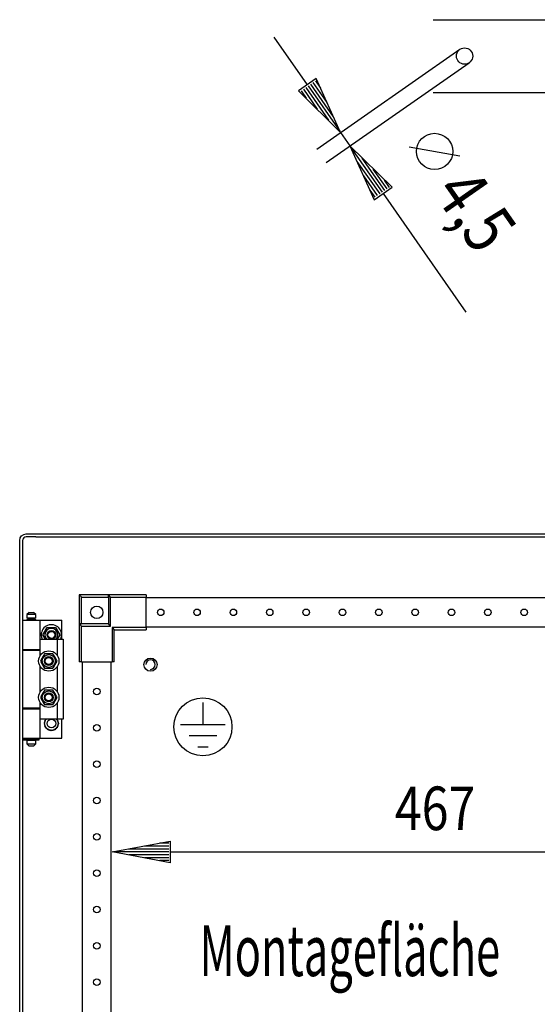
# Model space of a CAD drawing. Extents: x -6 to 5935, y 12 to 4212.
# Drawn here: x 2634 to 2990, y 2814 to 3492 of the extents above; entities that cross this region are included whole.
import ezdxf

# ---------------------------------------------------------------- set-up
doc = ezdxf.new("R2010")
doc.units = 0
doc.layers.add('1', color=7, linetype='CONTINUOUS')
doc.layers.add('49', color=7, linetype='CONTINUOUS')

msp = doc.modelspace()

# ---------------------------------------------------------------- linework, layer by layer
at = {"layer": '1'}
for p, q in [((2918.041, 3491.9953), (3089.6518, 3491.9953)), ((2918.041, 3441.9953), (3089.6518, 3441.9953)), ((2634.9544, 3136.8395), (2636.4143, 3137.815)), ((2636.4143, 3137.815), (2638.1364, 3138.1575)), ((2638.1329, 3138.1575), (2638.1364, 3138.1575)), ((2638.1329, 3138.1568), (2638.1329, 3138.1575)), ((2638.1364, 3138.1575), (2644.6314, 3138.1575)), ((2644.6314, 3138.1575), (2644.6364, 3138.1575)), ((2644.6314, 3138.1575), (2644.6364, 3138.1575)), ((2644.6364, 3138.1575), (3216.6364, 3138.1575)), ((2633.6364, 3133.6575), (2633.9789, 3135.3796)), ((2633.6364, 2175.6275), (2633.6364, 3133.6575)), ((2633.9789, 3135.3796), (2634.9544, 3136.8395)), ((2635.8267, 3134.6142), (2635.6364, 3133.6575)), ((2635.6364, 3133.6575), (2635.6364, 2175.6275)), ((2636.3686, 3135.4253), (2635.8267, 3134.6142)), ((2637.1796, 3135.9672), (2636.3686, 3135.4253)), ((2638.1364, 3136.1575), (2637.1796, 3135.9672)), ((2644.6314, 3136.1575), (2638.1364, 3136.1575)), ((2644.6314, 3136.1575), (2644.6364, 3136.1575)), ((2644.6364, 3136.1575), (2644.6314, 3136.1575)), ((2644.6364, 3136.1575), (3216.6364, 3136.1575)), ((2694.6368, 3096.158), (2674.6368, 3096.158)), ((2674.6368, 3096.158), (2674.6368, 3076.158)), ((2674.66, 3096.1348), (2674.6368, 3096.158)), ((2674.7261, 3096.0687), (2674.66, 3096.1348)), ((2674.848, 3095.9468), (2674.7261, 3096.0687)), ((2675.0054, 3095.7894), (2674.848, 3095.9468)), ((2675.258, 3095.5368), (2675.0054, 3095.7894)), ((2675.5378, 3095.257), (2675.258, 3095.5368)), ((2675.8339, 3094.9609), (2675.5378, 3095.257)), ((2676.1368, 3094.658), (2675.8339, 3094.9609)), ((2676.1368, 3076.158), (2676.1368, 3094.658)), ((2676.1368, 3094.658), (2694.6368, 3094.658)), ((2694.6368, 3094.658), (2694.6368, 3096.158)), ((2696.1368, 3094.658), (2694.6368, 3096.158)), ((2694.6368, 3096.158), (2694.6368, 3076.158)), ((2720.6368, 3096.158), (2694.6368, 3096.158)), ((2694.6368, 3094.658), (2694.6368, 3076.158)), ((2696.1368, 3074.658), (2696.1368, 3094.658)), ((2696.1368, 3094.658), (2720.6368, 3094.658)), ((2720.6368, 3096.158), (2720.6368, 3094.658)), ((2720.6368, 3073.658), (2720.6368, 3094.658)), ((3140.6368, 3094.158), (2720.6368, 3094.158)), ((2640.1364, 3084.1574), (2638.6364, 3082.6574)), ((2640.1364, 3084.1574), (2643.1364, 3084.1574)), ((2644.6364, 3082.6574), (2643.1364, 3084.1574)), ((2635.6364, 3078.6574), (2647.6364, 3078.6574)), ((2635.6364, 3078.6574), (2635.6364, 3058.6574)), ((2644.6364, 3082.6574), (2638.6364, 3082.6574)), ((2638.6364, 3082.6574), (2638.6364, 3080.1574)), ((2644.6364, 3080.1574), (2638.6364, 3080.1574)), ((2638.6364, 3079.1574), (2644.6364, 3079.1574)), ((2638.6364, 3079.1574), (2638.6364, 3078.6574)), ((2644.1364, 3080.1574), (2639.1364, 3080.1574)), ((2639.1364, 3080.1574), (2639.1364, 3079.1574)), ((2644.1364, 3079.1574), (2639.1364, 3079.1574)), ((2644.1364, 3079.1574), (2644.1364, 3080.1574)), ((2644.6364, 3080.1574), (2644.6364, 3082.6574)), ((2644.6364, 3078.6574), (2644.6364, 3079.1574)), ((2644.6364, 3078.6574), (2662.6364, 3078.6574)), ((2647.6364, 3058.6574), (2647.6364, 3078.6574)), ((2662.6364, 3065.6574), (2662.6364, 3078.6574)), ((2649.6629, 3068.6574), (2652.5496, 3073.6574)), ((2650.0517, 3069.331), (2650.4419, 3070.0067)), ((2650.4419, 3070.0067), (2650.7893, 3070.6085)), ((2650.7893, 3070.6085), (2651.1371, 3071.2109)), ((2651.1371, 3071.2109), (2651.8449, 3072.4369)), ((2651.8449, 3072.4369), (2652.5496, 3073.6574)), ((2652.5496, 3073.6574), (2658.3231, 3073.6574)), ((2652.5496, 3073.6574), (2653.3273, 3073.6574)), ((2653.3273, 3073.6574), (2654.1076, 3073.6574)), ((2654.1076, 3073.6574), (2654.8025, 3073.6574)), ((2654.8025, 3073.6574), (2655.4981, 3073.6574)), ((2655.4981, 3073.6574), (2656.9137, 3073.6574)), ((2656.9137, 3073.6574), (2658.3231, 3073.6574)), ((2658.3231, 3073.6574), (2661.2099, 3068.6574)), ((2658.3231, 3073.6574), (2658.712, 3072.9839)), ((2658.712, 3072.9839), (2659.1021, 3072.3082)), ((2659.1021, 3072.3082), (2659.4495, 3071.7064)), ((2659.4495, 3071.7064), (2659.7974, 3071.104)), ((2659.7974, 3071.104), (2660.5052, 3069.878)), ((2660.5052, 3069.878), (2661.2099, 3068.6574)), ((2674.6368, 3076.158), (2676.1368, 3076.158)), ((2676.1368, 3074.658), (2674.6368, 3076.158)), ((2694.6368, 3076.158), (2674.6368, 3076.158)), ((2674.6368, 3076.158), (2674.6368, 3050.158)), ((2694.6368, 3076.158), (2676.1368, 3076.158)), ((2676.1368, 3050.158), (2676.1368, 3074.658)), ((2676.1368, 3074.658), (2696.1368, 3074.658)), ((2696.1368, 3074.658), (2694.6368, 3076.158)), ((2720.6368, 3073.658), (2697.1368, 3073.658)), ((2697.1368, 3073.658), (2697.1368, 3050.158)), ((2697.1368, 3073.658), (2698.6368, 3072.158)), ((2698.6368, 3072.158), (2720.6368, 3072.158)), ((2698.6368, 3050.158), (2698.6368, 3072.158)), ((2720.6368, 3074.158), (3140.6368, 3074.158)), ((2720.6368, 3073.658), (2720.6368, 3072.158)), ((2647.6364, 3054.263), (2647.6364, 3065.6574)), ((2647.6364, 3065.6574), (2659.6364, 3065.6574)), ((2649.6629, 3068.6574), (2650.0517, 3069.331)), ((2651.3949, 3065.6574), (2649.6629, 3068.6574)), ((2650.3675, 3067.4369), (2649.6629, 3068.6574)), ((2651.0754, 3066.2109), (2650.3675, 3067.4369)), ((2651.3949, 3065.6574), (2651.0754, 3066.2109)), ((2661.2099, 3068.6574), (2659.4778, 3065.6574)), ((2659.7356, 3066.104), (2659.4778, 3065.6574)), ((2659.6364, 3054.263), (2659.6364, 3065.6574)), ((2659.6364, 3065.6574), (2663.6364, 3065.6574)), ((2660.0834, 3066.7064), (2659.7356, 3066.104)), ((2660.4308, 3067.3082), (2660.0834, 3066.7064)), ((2660.821, 3067.9839), (2660.4308, 3067.3082)), ((2661.2099, 3068.6574), (2660.821, 3067.9839)), ((2663.6364, 3065.6574), (2663.6364, 3010.6574)), ((2635.6364, 3058.6574), (2647.6364, 3058.6574)), ((2635.6364, 3058.1574), (2647.6364, 3058.1574)), ((2635.6364, 3058.1574), (2635.6364, 3018.1574)), ((2638.6364, 3058.6574), (2638.6364, 3058.1574)), ((2644.6364, 3058.1574), (2644.6364, 3058.6574)), ((2644.6364, 3058.6574), (2647.6364, 3058.6574)), ((2644.6364, 3058.1574), (2647.6364, 3058.1574)), ((2647.6364, 3054.263), (2647.6364, 3058.1574)), ((2648.5675, 3051.878), (2647.8629, 3050.6574)), ((2648.2907, 3051.3985), (2647.8629, 3050.6574)), ((2647.8629, 3050.6574), (2648.2347, 3050.0135)), ((2647.8629, 3050.6574), (2648.2517, 3049.9839)), ((2648.2347, 3050.0135), (2648.6081, 3049.3667)), ((2648.2517, 3049.9839), (2648.6419, 3049.3082)), ((2648.7206, 3052.143), (2648.2907, 3051.3985)), ((2649.2754, 3053.104), (2648.5675, 3051.878)), ((2648.6081, 3049.3667), (2648.9298, 3048.8094)), ((2648.6419, 3049.3082), (2648.9893, 3048.7064)), ((2649.0402, 3052.6967), (2648.7206, 3052.143)), ((2649.3603, 3053.2511), (2649.0402, 3052.6967)), ((2649.6232, 3053.7064), (2649.2754, 3053.104)), ((2649.6826, 3053.8094), (2649.3603, 3053.2511)), ((2649.9706, 3054.3082), (2649.6232, 3053.7064)), ((2650.0044, 3054.3667), (2649.6826, 3053.8094)), ((2650.3607, 3054.9839), (2649.9706, 3054.3082)), ((2650.3778, 3055.0135), (2650.0044, 3054.3667)), ((2650.7496, 3055.6574), (2650.3607, 3054.9839)), ((2650.7496, 3055.6574), (2650.3778, 3055.0135)), ((2651.6052, 3055.6574), (2650.7496, 3055.6574)), ((2652.159, 3055.6574), (2650.7496, 3055.6574)), ((2652.465, 3055.6574), (2651.6052, 3055.6574)), ((2653.5746, 3055.6574), (2652.159, 3055.6574)), ((2653.1044, 3055.6574), (2652.465, 3055.6574)), ((2653.7445, 3055.6574), (2653.1044, 3055.6574)), ((2654.2703, 3055.6574), (2653.5746, 3055.6574)), ((2654.3892, 3055.6574), (2653.7445, 3055.6574)), ((2654.9651, 3055.6574), (2654.2703, 3055.6574)), ((2655.0327, 3055.6574), (2654.3892, 3055.6574)), ((2655.7454, 3055.6574), (2654.9651, 3055.6574)), ((2655.7795, 3055.6574), (2655.0327, 3055.6574)), ((2656.5231, 3055.6574), (2655.7454, 3055.6574)), ((2656.5231, 3055.6574), (2655.7795, 3055.6574)), ((2656.9509, 3054.9164), (2656.5231, 3055.6574)), ((2657.2278, 3054.4369), (2656.5231, 3055.6574)), ((2657.3808, 3054.1719), (2656.9509, 3054.9164)), ((2657.9356, 3053.2109), (2657.2278, 3054.4369)), ((2657.7005, 3053.6182), (2657.3808, 3054.1719)), ((2658.0206, 3053.0638), (2657.7005, 3053.6182)), ((2658.2834, 3052.6085), (2657.9356, 3053.2109)), ((2657.9974, 3048.2109), (2658.7052, 3049.4369)), ((2658.3429, 3052.5055), (2658.0206, 3053.0638)), ((2658.2325, 3048.6182), (2658.5522, 3049.1719)), ((2658.6308, 3052.0067), (2658.2834, 3052.6085)), ((2658.6646, 3051.9482), (2658.3429, 3052.5055)), ((2658.5522, 3049.1719), (2658.982, 3049.9164)), ((2659.021, 3051.331), (2658.6308, 3052.0067)), ((2659.0381, 3051.3014), (2658.6646, 3051.9482)), ((2658.7052, 3049.4369), (2659.4099, 3050.6574)), ((2658.982, 3049.9164), (2659.4099, 3050.6574)), ((2659.4099, 3050.6574), (2659.021, 3051.331)), ((2659.4099, 3050.6574), (2659.0381, 3051.3014)), ((2676.1368, 3050.158), (2674.6368, 3050.158)), ((2676.1368, 3050.158), (2697.1368, 3050.158)), ((2676.6368, 3050.158), (2676.6368, 2259.158)), ((2696.6368, 2259.158), (2696.6368, 3050.158)), ((2698.6368, 3050.158), (2697.1368, 3050.158)), ((2647.6364, 3029.263), (2647.6364, 3047.0519)), ((2648.9298, 3048.8094), (2649.2521, 3048.2511)), ((2648.9893, 3048.7064), (2649.3371, 3048.104)), ((2649.2521, 3048.2511), (2649.5722, 3047.6967)), ((2649.3371, 3048.104), (2650.0449, 3046.878)), ((2649.5722, 3047.6967), (2649.8919, 3047.143)), ((2649.8919, 3047.143), (2650.3218, 3046.3985)), ((2650.0449, 3046.878), (2650.7496, 3045.6574)), ((2650.3218, 3046.3985), (2650.7496, 3045.6574)), ((2650.7496, 3045.6574), (2651.4932, 3045.6574)), ((2650.7496, 3045.6574), (2651.5273, 3045.6574)), ((2651.4932, 3045.6574), (2652.24, 3045.6574)), ((2651.5273, 3045.6574), (2652.3076, 3045.6574)), ((2652.24, 3045.6574), (2652.8835, 3045.6574)), ((2652.3076, 3045.6574), (2653.0025, 3045.6574)), ((2652.8835, 3045.6574), (2653.5282, 3045.6574)), ((2653.0025, 3045.6574), (2653.6981, 3045.6574)), ((2653.5282, 3045.6574), (2654.1684, 3045.6574)), ((2653.6981, 3045.6574), (2655.1137, 3045.6574)), ((2654.1684, 3045.6574), (2654.8077, 3045.6574)), ((2654.8077, 3045.6574), (2655.6675, 3045.6574)), ((2655.1137, 3045.6574), (2656.5231, 3045.6574)), ((2655.6675, 3045.6574), (2656.5231, 3045.6574)), ((2656.5231, 3045.6574), (2656.912, 3046.331)), ((2656.5231, 3045.6574), (2656.8949, 3046.3014)), ((2656.8949, 3046.3014), (2657.2683, 3046.9482)), ((2656.912, 3046.331), (2657.3021, 3047.0067)), ((2657.2683, 3046.9482), (2657.5901, 3047.5055)), ((2657.3021, 3047.0067), (2657.6495, 3047.6085)), ((2657.5901, 3047.5055), (2657.9124, 3048.0638)), ((2657.6495, 3047.6085), (2657.9974, 3048.2109)), ((2657.9124, 3048.0638), (2658.2325, 3048.6182)), ((2659.6364, 3029.263), (2659.6364, 3047.0519)), ((2649.6826, 3028.8094), (2649.3603, 3028.2511)), ((2649.9706, 3029.3082), (2649.6232, 3028.7064)), ((2650.0044, 3029.3667), (2649.6826, 3028.8094)), ((2650.3607, 3029.9839), (2649.9706, 3029.3082)), ((2650.3778, 3030.0135), (2650.0044, 3029.3667)), ((2650.7496, 3030.6574), (2650.3607, 3029.9839)), ((2650.7496, 3030.6574), (2650.3778, 3030.0135)), ((2651.6052, 3030.6574), (2650.7496, 3030.6574)), ((2652.159, 3030.6574), (2650.7496, 3030.6574)), ((2652.465, 3030.6574), (2651.6052, 3030.6574)), ((2653.5746, 3030.6574), (2652.159, 3030.6574)), ((2653.1044, 3030.6574), (2652.465, 3030.6574)), ((2653.7445, 3030.6574), (2653.1044, 3030.6574)), ((2654.2703, 3030.6574), (2653.5746, 3030.6574)), ((2654.3892, 3030.6574), (2653.7445, 3030.6574)), ((2654.9651, 3030.6574), (2654.2703, 3030.6574)), ((2655.0327, 3030.6574), (2654.3892, 3030.6574)), ((2655.7454, 3030.6574), (2654.9651, 3030.6574)), ((2655.7795, 3030.6574), (2655.0327, 3030.6574)), ((2656.5231, 3030.6574), (2655.7454, 3030.6574)), ((2656.5231, 3030.6574), (2655.7795, 3030.6574)), ((2656.9509, 3029.9164), (2656.5231, 3030.6574)), ((2657.2278, 3029.4369), (2656.5231, 3030.6574)), ((2657.3808, 3029.1719), (2656.9509, 3029.9164)), ((2657.9356, 3028.2109), (2657.2278, 3029.4369)), ((2657.7005, 3028.6182), (2657.3808, 3029.1719)), ((2647.6364, 3010.6574), (2647.6364, 3022.0519)), ((2647.6364, 3018.1574), (2647.6364, 3022.0519)), ((2648.5675, 3026.878), (2647.8629, 3025.6574)), ((2648.2907, 3026.3985), (2647.8629, 3025.6574)), ((2647.8629, 3025.6574), (2648.2347, 3025.0135)), ((2647.8629, 3025.6574), (2648.2517, 3024.9839)), ((2648.2347, 3025.0135), (2648.6081, 3024.3667)), ((2648.2517, 3024.9839), (2648.6419, 3024.3082)), ((2648.7206, 3027.143), (2648.2907, 3026.3985)), ((2649.2754, 3028.104), (2648.5675, 3026.878)), ((2648.6081, 3024.3667), (2648.9298, 3023.8094)), ((2648.6419, 3024.3082), (2648.9893, 3023.7064)), ((2649.0402, 3027.6967), (2648.7206, 3027.143)), ((2648.9298, 3023.8094), (2649.2521, 3023.2511)), ((2648.9893, 3023.7064), (2649.3371, 3023.104)), ((2649.3603, 3028.2511), (2649.0402, 3027.6967)), ((2649.2521, 3023.2511), (2649.5722, 3022.6967)), ((2649.6232, 3028.7064), (2649.2754, 3028.104)), ((2649.3371, 3023.104), (2650.0449, 3021.878)), ((2649.5722, 3022.6967), (2649.8919, 3022.143)), ((2649.8919, 3022.143), (2650.3218, 3021.3985)), ((2657.2683, 3021.9482), (2657.5901, 3022.5055)), ((2657.3021, 3022.0067), (2657.6495, 3022.6085)), ((2657.5901, 3022.5055), (2657.9124, 3023.0638)), ((2657.6495, 3022.6085), (2657.9974, 3023.2109)), ((2658.0206, 3028.0638), (2657.7005, 3028.6182)), ((2657.9124, 3023.0638), (2658.2325, 3023.6182)), ((2658.2834, 3027.6085), (2657.9356, 3028.2109)), ((2657.9974, 3023.2109), (2658.7052, 3024.4369)), ((2658.3429, 3027.5055), (2658.0206, 3028.0638)), ((2658.2325, 3023.6182), (2658.5522, 3024.1719)), ((2658.6308, 3027.0067), (2658.2834, 3027.6085)), ((2658.6646, 3026.9482), (2658.3429, 3027.5055)), ((2658.5522, 3024.1719), (2658.982, 3024.9164)), ((2659.021, 3026.331), (2658.6308, 3027.0067)), ((2659.0381, 3026.3014), (2658.6646, 3026.9482)), ((2658.7052, 3024.4369), (2659.4099, 3025.6574)), ((2658.982, 3024.9164), (2659.4099, 3025.6574)), ((2659.4099, 3025.6574), (2659.021, 3026.331)), ((2659.4099, 3025.6574), (2659.0381, 3026.3014)), ((2659.6364, 3010.6574), (2659.6364, 3022.0519)), ((2647.6364, 3018.1574), (2635.6364, 3018.1574)), ((2635.6364, 3017.6574), (2647.6364, 3017.6574)), ((2635.6364, 3017.6574), (2635.6364, 2997.6574)), ((2638.6364, 3018.1574), (2638.6364, 3017.6574)), ((2647.6364, 3018.1574), (2644.6364, 3018.1574)), ((2644.6364, 3017.6574), (2644.6364, 3018.1574)), ((2644.6364, 3017.6574), (2647.6364, 3017.6574)), ((2647.6364, 2997.6574), (2647.6364, 3017.6574)), ((2650.0449, 3021.878), (2650.7496, 3020.6574)), ((2650.3218, 3021.3985), (2650.7496, 3020.6574)), ((2650.7496, 3020.6574), (2651.4932, 3020.6574)), ((2650.7496, 3020.6574), (2651.5273, 3020.6574)), ((2651.4932, 3020.6574), (2652.24, 3020.6574)), ((2651.5273, 3020.6574), (2652.3076, 3020.6574)), ((2652.24, 3020.6574), (2652.8835, 3020.6574)), ((2652.3076, 3020.6574), (2653.0025, 3020.6574)), ((2652.8835, 3020.6574), (2653.5282, 3020.6574)), ((2653.0025, 3020.6574), (2653.6981, 3020.6574)), ((2653.5282, 3020.6574), (2654.1684, 3020.6574)), ((2653.6981, 3020.6574), (2655.1137, 3020.6574)), ((2654.1684, 3020.6574), (2654.8077, 3020.6574)), ((2654.8077, 3020.6574), (2655.6675, 3020.6574)), ((2655.1137, 3020.6574), (2656.5231, 3020.6574)), ((2655.6675, 3020.6574), (2656.5231, 3020.6574)), ((2656.5231, 3020.6574), (2656.912, 3021.331)), ((2656.5231, 3020.6574), (2656.8949, 3021.3014)), ((2656.8949, 3021.3014), (2657.2683, 3021.9482)), ((2656.912, 3021.331), (2657.3021, 3022.0067)), ((2659.6364, 3010.6574), (2647.6364, 3010.6574)), ((2650.5456, 3008.697), (2650.7583, 3008.8053)), ((2650.6754, 3008.5368), (2650.5456, 3008.697)), ((2650.8062, 3008.3751), (2650.6754, 3008.5368)), ((2650.7583, 3008.8053), (2650.9731, 3008.9148)), ((2650.8686, 3009.6911), (2651.0991, 3009.7529)), ((2650.9622, 3009.5074), (2650.8686, 3009.6911)), ((2651.0566, 3009.3221), (2650.9622, 3009.5074)), ((2650.9731, 3008.9148), (2651.0883, 3008.9735)), ((2651.1301, 3009.1779), (2651.0566, 3009.3221)), ((2651.0883, 3008.9735), (2651.2042, 3009.0326)), ((2651.0991, 3009.7529), (2651.332, 3009.8153)), ((2651.2042, 3009.0326), (2651.1301, 3009.1779)), ((2651.332, 3009.8153), (2651.4569, 3009.8488)), ((2651.3913, 3010.5964), (2651.6296, 3010.6089)), ((2651.4446, 3010.3972), (2651.3913, 3010.5964)), ((2651.4985, 3010.1963), (2651.4446, 3010.3972)), ((2651.4569, 3009.8488), (2651.5826, 3009.8824)), ((2651.5403, 3010.04), (2651.4985, 3010.1963)), ((2651.5826, 3009.8824), (2651.5403, 3010.04)), ((2651.6296, 3010.6089), (2651.8704, 3010.6215)), ((2651.8704, 3010.6215), (2651.9995, 3010.6282)), ((2651.9995, 3010.6282), (2652.1294, 3010.6351)), ((2652.1294, 3010.6351), (2652.1282, 3010.6574)), ((2658.7445, 3010.6574), (2658.7433, 3010.6351)), ((2658.7433, 3010.6351), (2658.9062, 3010.6265)), ((2658.9062, 3010.6265), (2659.0679, 3010.618)), ((2659.0679, 3010.618), (2659.2756, 3010.6072)), ((2659.2756, 3010.6072), (2659.4814, 3010.5964)), ((2659.3238, 3010.0081), (2659.2901, 3009.8824)), ((2659.2901, 3009.8824), (2659.4477, 3009.8402)), ((2659.3573, 3010.133), (2659.3238, 3010.0081)), ((2659.4197, 3010.3659), (2659.3573, 3010.133)), ((2659.4814, 3010.5964), (2659.4197, 3010.3659)), ((2659.4477, 3009.8402), (2659.604, 3009.7983)), ((2659.604, 3009.7983), (2659.8049, 3009.7445)), ((2663.6364, 3010.6574), (2659.6364, 3010.6574)), ((2659.7276, 3009.1485), (2659.6685, 3009.0326)), ((2659.6685, 3009.0326), (2659.8139, 3008.9585)), ((2659.7863, 3009.2637), (2659.7276, 3009.1485)), ((2659.8957, 3009.4785), (2659.7863, 3009.2637)), ((2659.8049, 3009.7445), (2660.0041, 3009.6911)), ((2659.8139, 3008.9585), (2659.9581, 3008.885)), ((2660.0041, 3009.6911), (2659.8957, 3009.4785)), ((2659.9581, 3008.885), (2660.1434, 3008.7906)), ((2660.1769, 3008.5115), (2660.0252, 3008.3242)), ((2660.1434, 3008.7906), (2660.3271, 3008.697)), ((2660.3271, 3008.697), (2660.1769, 3008.5115)), ((2662.6364, 2997.6574), (2662.6364, 3010.6574)), ((2650.4364, 3007.6574), (2650.6218, 3007.8076)), ((2650.5966, 3007.5277), (2650.4364, 3007.6574)), ((2650.5456, 3006.6179), (2650.6958, 3006.8033)), ((2650.7293, 3006.5243), (2650.5456, 3006.6179)), ((2650.7582, 3007.3968), (2650.5966, 3007.5277)), ((2650.6218, 3007.8076), (2650.8092, 3007.9594)), ((2650.6958, 3006.8033), (2650.8475, 3006.9907)), ((2650.9146, 3006.4299), (2650.7293, 3006.5243)), ((2650.884, 3007.295), (2650.7582, 3007.3968)), ((2650.9081, 3008.2494), (2650.8062, 3008.3751)), ((2650.8092, 3007.9594), (2650.9097, 3008.0407)), ((2650.8475, 3006.9907), (2650.9289, 3007.0912)), ((2650.8686, 3005.6238), (2650.977, 3005.8364)), ((2651.0678, 3005.5704), (2650.8686, 3005.6238)), ((2651.0108, 3007.1923), (2650.884, 3007.295)), ((2651.0108, 3008.1226), (2650.9081, 3008.2494)), ((2650.9097, 3008.0407), (2651.0108, 3008.1226)), ((2651.0588, 3006.3564), (2650.9146, 3006.4299)), ((2650.9289, 3007.0912), (2651.0108, 3007.1923)), ((2650.977, 3005.8364), (2651.0864, 3006.0512)), ((2651.2042, 3006.2823), (2651.0588, 3006.3564)), ((2651.2687, 3005.5166), (2651.0678, 3005.5704)), ((2651.0864, 3006.0512), (2651.1451, 3006.1664)), ((2651.1451, 3006.1664), (2651.2042, 3006.2823)), ((2651.425, 3005.4747), (2651.2687, 3005.5166)), ((2651.3913, 3004.7185), (2651.453, 3004.949)), ((2651.5972, 3004.7077), (2651.3913, 3004.7185)), ((2651.5826, 3005.4325), (2651.425, 3005.4747)), ((2651.453, 3004.949), (2651.5154, 3005.1819)), ((2651.5154, 3005.1819), (2651.5489, 3005.3068)), ((2651.5489, 3005.3068), (2651.5826, 3005.4325)), ((2651.8049, 3004.6968), (2651.5972, 3004.7077)), ((2651.9665, 3004.6884), (2651.8049, 3004.6968)), ((2652.1294, 3004.6798), (2651.9665, 3004.6884)), ((2652.0907, 3003.9417), (2652.1032, 3004.18)), ((2652.2943, 3003.974), (2652.0907, 3003.9417)), ((2652.1032, 3004.18), (2652.1158, 3004.4208)), ((2652.1158, 3004.4208), (2652.1226, 3004.5499)), ((2652.1226, 3004.5499), (2652.1294, 3004.6798)), ((2652.4998, 3004.0065), (2652.2943, 3003.974)), ((2652.6596, 3004.0318), (2652.4998, 3004.0065)), ((2652.8207, 3004.0573), (2652.6596, 3004.0318)), ((2652.8411, 3003.9288), (2652.8207, 3004.0573)), ((2652.8613, 3003.8012), (2652.8411, 3003.9288)), ((2652.899, 3003.563), (2652.8613, 3003.8012)), ((2652.9364, 3003.3273), (2652.899, 3003.563)), ((2653.1288, 3003.4012), (2652.9364, 3003.3273)), ((2653.323, 3003.4757), (2653.1288, 3003.4012)), ((2653.4741, 3003.5337), (2653.323, 3003.4757)), ((2653.6264, 3003.5922), (2653.4741, 3003.5337)), ((2653.673, 3003.4707), (2653.6264, 3003.5922)), ((2653.7193, 3003.3501), (2653.673, 3003.4707)), ((2653.8057, 3003.125), (2653.7193, 3003.3501)), ((2653.8913, 3002.9022), (2653.8057, 3003.125)), ((2654.0642, 3003.0145), (2653.8913, 3002.9022)), ((2654.2386, 3003.1277), (2654.0642, 3003.0145)), ((2654.3743, 3003.2159), (2654.2386, 3003.1277)), ((2654.5112, 3003.3047), (2654.3743, 3003.2159)), ((2654.582, 3003.1956), (2654.5112, 3003.3047)), ((2654.6524, 3003.0872), (2654.582, 3003.1956)), ((2654.7837, 3002.885), (2654.6524, 3003.0872)), ((2654.9137, 3002.6848), (2654.7837, 3002.885)), ((2655.0595, 3002.8306), (2654.9137, 3002.6848)), ((2655.2066, 3002.9777), (2655.0595, 3002.8306)), ((2655.321, 3003.0921), (2655.2066, 3002.9777)), ((2655.4364, 3003.2075), (2655.321, 3003.0921)), ((2655.5284, 3003.1155), (2655.4364, 3003.2075)), ((2655.6198, 3003.0241), (2655.5284, 3003.1155)), ((2655.7902, 3002.8536), (2655.6198, 3003.0241)), ((2655.959, 3002.6848), (2655.7902, 3002.8536)), ((2656.0713, 3002.8577), (2655.959, 3002.6848)), ((2656.1846, 3003.0322), (2656.0713, 3002.8577)), ((2656.2727, 3003.1679), (2656.1846, 3003.0322)), ((2656.3616, 3003.3047), (2656.2727, 3003.1679)), ((2656.4707, 3003.2339), (2656.3616, 3003.3047)), ((2656.5791, 3003.1635), (2656.4707, 3003.2339)), ((2656.7813, 3003.0321), (2656.5791, 3003.1635)), ((2656.9814, 3002.9022), (2656.7813, 3003.0321)), ((2657.0553, 3003.0946), (2656.9814, 3002.9022)), ((2657.1299, 3003.2888), (2657.0553, 3003.0946)), ((2657.1879, 3003.4399), (2657.1299, 3003.2888)), ((2657.2463, 3003.5922), (2657.1879, 3003.4399)), ((2657.3678, 3003.5456), (2657.2463, 3003.5922)), ((2657.4885, 3003.4992), (2657.3678, 3003.5456)), ((2657.7136, 3003.4128), (2657.4885, 3003.4992)), ((2657.9364, 3003.3273), (2657.7136, 3003.4128)), ((2657.9686, 3003.531), (2657.9364, 3003.3273)), ((2658.0011, 3003.7364), (2657.9686, 3003.531)), ((2658.0265, 3003.8962), (2658.0011, 3003.7364)), ((2658.052, 3004.0573), (2658.0265, 3003.8962)), ((2658.1805, 3004.037), (2658.052, 3004.0573)), ((2658.3082, 3004.0168), (2658.1805, 3004.037)), ((2658.5463, 3003.9791), (2658.3082, 3004.0168)), ((2658.782, 3003.9417), (2658.5463, 3003.9791)), ((2658.8733, 3004.6866), (2658.7433, 3004.6798)), ((2658.7433, 3004.6798), (2658.7519, 3004.5169)), ((2658.7519, 3004.5169), (2658.7603, 3004.3553)), ((2658.7603, 3004.3553), (2658.7712, 3004.1476)), ((2658.7712, 3004.1476), (2658.782, 3003.9417)), ((2659.0023, 3004.6934), (2658.8733, 3004.6866)), ((2659.2431, 3004.706), (2659.0023, 3004.6934)), ((2659.4814, 3004.7185), (2659.2431, 3004.706)), ((2659.4158, 3005.4661), (2659.2901, 3005.4325)), ((2659.2901, 3005.4325), (2659.3324, 3005.2749)), ((2659.3324, 3005.2749), (2659.3742, 3005.1186)), ((2659.3742, 3005.1186), (2659.4281, 3004.9177)), ((2659.5407, 3005.4996), (2659.4158, 3005.4661)), ((2659.4281, 3004.9177), (2659.4814, 3004.7185)), ((2659.7736, 3005.562), (2659.5407, 3005.4996)), ((2659.7845, 3006.3414), (2659.6685, 3006.2823)), ((2659.6685, 3006.2823), (2659.7426, 3006.137)), ((2659.7426, 3006.137), (2659.8161, 3005.9928)), ((2660.0041, 3005.6238), (2659.7736, 3005.562)), ((2659.8996, 3006.4001), (2659.7845, 3006.3414)), ((2659.8161, 3005.9928), (2659.9105, 3005.8075)), ((2659.9438, 3008.2237), (2659.8619, 3008.1226)), ((2659.8619, 3008.1226), (2659.9887, 3008.0199)), ((2659.9631, 3007.2742), (2659.8619, 3007.1923)), ((2659.8619, 3007.1923), (2659.9646, 3007.0655)), ((2660.1145, 3006.5095), (2659.8996, 3006.4001)), ((2659.9105, 3005.8075), (2660.0041, 3005.6238)), ((2660.0252, 3008.3242), (2659.9438, 3008.2237)), ((2660.0635, 3007.3555), (2659.9631, 3007.2742)), ((2659.9646, 3007.0655), (2660.0665, 3006.9397)), ((2659.9887, 3008.0199), (2660.1145, 3007.9181)), ((2660.2509, 3007.5073), (2660.0635, 3007.3555)), ((2660.0665, 3006.9397), (2660.1973, 3006.7781)), ((2660.1145, 3007.9181), (2660.2761, 3007.7872)), ((2660.3271, 3006.6179), (2660.1145, 3006.5095)), ((2660.1973, 3006.7781), (2660.3271, 3006.6179)), ((2660.4364, 3007.6574), (2660.2509, 3007.5073)), ((2660.2761, 3007.7872), (2660.4364, 3007.6574)), ((2635.6364, 2997.6574), (2647.6364, 2997.6574)), ((2636.1364, 2997.0074), (2638.6114, 2997.0074)), ((2636.1364, 2997.0074), (2636.1364, 2996.3074)), ((2636.1364, 2996.3074), (2638.6114, 2996.3074)), ((2638.6114, 2996.3074), (2638.6114, 2997.0074)), ((2638.6114, 2997.0074), (2639.3864, 2997.0074)), ((2639.3864, 2996.3074), (2638.6114, 2996.3074)), ((2638.6364, 2997.6574), (2638.6364, 2997.1574)), ((2644.6364, 2997.1574), (2638.6364, 2997.1574)), ((2638.6364, 2996.1574), (2644.6364, 2996.1574)), ((2638.6364, 2996.1574), (2638.6364, 2993.6574)), ((2644.1364, 2997.1574), (2639.1364, 2997.1574)), ((2639.1364, 2997.1574), (2639.1364, 2997.0074)), ((2639.1364, 2996.3074), (2639.1364, 2996.1574)), ((2644.1364, 2996.1574), (2639.1364, 2996.1574)), ((2639.3864, 2997.0074), (2639.3864, 2996.3074)), ((2643.8864, 2996.3074), (2643.8864, 2997.0074)), ((2643.8864, 2997.0074), (2644.6614, 2997.0074)), ((2644.6614, 2996.3074), (2643.8864, 2996.3074)), ((2644.1364, 2997.0074), (2644.1364, 2997.1574)), ((2644.1364, 2996.1574), (2644.1364, 2996.3074)), ((2644.6364, 2997.1574), (2644.6364, 2997.6574)), ((2644.6364, 2997.6574), (2662.6364, 2997.6574)), ((2644.6364, 2993.6574), (2644.6364, 2996.1574)), ((2644.6614, 2997.0074), (2644.6614, 2996.3074)), ((2644.6614, 2997.0074), (2647.1364, 2997.0074)), ((2644.6614, 2996.3074), (2647.1364, 2996.3074)), ((2647.1364, 2996.3074), (2647.1364, 2997.0074)), ((2638.6364, 2993.6574), (2644.6364, 2993.6574)), ((2638.6364, 2993.6574), (2640.1364, 2992.1574)), ((2643.1364, 2992.1574), (2640.1364, 2992.1574)), ((2643.1364, 2992.1574), (2644.6364, 2993.6574))]:
    msp.add_line(p, q, dxfattribs=at)
at = {"layer": '1', "color": 2}
for p, q in [((2759.6685, 3022.0978), (2759.6685, 3006.8401)), ((2775.0285, 3006.8401), (2744.3085, 3006.8401)), ((2769.1355, 2999.1601), (2750.2016, 2999.1601)), ((2763.2424, 2991.4801), (2756.0947, 2991.4801))]:
    msp.add_line(p, q, dxfattribs=at)
at = {"layer": '1'}
for centre, radius in [((2939.6518, 3466.9953), 5.625), ((2686.6368, 3084.158), 4.25), ((2730.6368, 3084.158), 2.25), ((2755.6368, 3084.158), 2.25), ((2780.6368, 3084.158), 2.25), ((2805.6368, 3084.158), 2.25), ((2830.6368, 3084.158), 2.25), ((2855.6368, 3084.158), 2.25), ((2880.6368, 3084.158), 2.25), ((2905.6368, 3084.158), 2.25), ((2930.6368, 3084.158), 2.25), ((2955.6368, 3084.158), 2.25), ((2980.6368, 3084.158), 2.25), ((2655.4364, 3068.6574), 3), ((2655.4364, 3068.6574), 2.4), ((2653.6364, 3050.6574), 7), ((2653.6364, 3050.6574), 4.45), ((2653.6364, 3050.6574), 3), ((2653.6364, 3050.6574), 3), ((2653.6364, 3050.6574), 3), ((2653.6364, 3050.6574), 2.4), ((2723.6364, 3048.1575), 4.5), ((2653.6364, 3025.6574), 7), ((2653.6364, 3025.6574), 4.45), ((2686.6368, 3029.6574), 2.25), ((2653.6364, 3025.6574), 3), ((2653.6364, 3025.6574), 3), ((2653.6364, 3025.6574), 3), ((2653.6364, 3025.6574), 2.4), ((2655.4364, 3007.6574), 3), ((2686.6368, 3004.6574), 2.25), ((2686.6368, 3004.6574), 2.25), ((2686.6368, 3004.6574), 2.25), ((2686.6368, 3004.6574), 2.25), ((2686.6368, 2979.6574), 2.25), ((2686.6368, 2979.6574), 2.25), ((2686.6368, 2979.6574), 2.25), ((2686.6368, 2979.6574), 2.25), ((2686.6368, 2954.6574), 2.25), ((2686.6368, 2954.6574), 2.25), ((2686.6368, 2954.6574), 2.25), ((2686.6368, 2929.6574), 2.25), ((2686.6368, 2929.6574), 2.25), ((2686.6368, 2929.6574), 2.25), ((2686.6368, 2929.6574), 2.25), ((2686.6368, 2904.6574), 2.25), ((2686.6368, 2879.6574), 2.25), ((2686.6368, 2854.6574), 2.25), ((2686.6368, 2829.6574), 2.25)]:
    msp.add_circle(centre, radius, dxfattribs=at)
at = {"layer": '1', "color": 2}
msp.add_circle((2759.6685, 3005.3644), 20, dxfattribs=at)
at = {"layer": '1'}
for radius, start, end in [(7, -25.3769335, 180), (4.45, -42.3887441, -137.6112559), (7, 180, -154.6230665)]:
    msp.add_arc((2655.4364, 3068.6574), radius, start, end, dxfattribs=at)
at = {"layer": '1', "color": 1}
for start, end in [(0, 180), (-90, 180), (-90, 0)]:
    msp.add_arc((2723.6364, 3048.1575), 3.2332, start, end, dxfattribs=at)
at = {"layer": '49', "color": 4}
for p, q in [((2831.5276, 3447.2268), (2808.6498, 3480.0385)), ((2837.9995, 3402.9762), (2936.4346, 3471.6095)), ((2844.4339, 3393.7479), (2942.869, 3462.3812)), ((2837.6798, 3451.5164), (2825.3754, 3442.9372)), ((2837.0213, 3449.8382), (2840.4529, 3444.9164)), ((2854.4053, 3414.4151), (2837.6798, 3451.5164)), ((2825.3754, 3442.9372), (2854.4053, 3414.4151)), ((2827.1778, 3442.9748), (2830.6094, 3438.0531)), ((2828.8184, 3444.1187), (2838.3508, 3430.4472)), ((2830.4589, 3445.2626), (2846.0921, 3422.8413)), ((2832.0995, 3446.4065), (2853.8334, 3415.2354)), ((2833.7401, 3447.5504), (2849.3732, 3425.1291)), ((2835.3807, 3448.6943), (2844.9131, 3435.0227)), ((2854.4053, 3414.4151), (2860.8397, 3405.1868)), ((2860.8397, 3405.1868), (2877.5653, 3368.0855)), ((2889.8697, 3376.6647), (2860.8397, 3405.1868)), ((2883.1455, 3373.1954), (2861.4117, 3404.3665)), ((2884.7861, 3374.3393), (2869.153, 3396.7606)), ((2881.5049, 3372.0515), (2865.8718, 3394.4728)), ((2886.4267, 3375.4832), (2876.8943, 3389.1547)), ((2879.8643, 3370.9076), (2870.332, 3384.5792)), ((2888.0673, 3376.627), (2884.6356, 3381.5488)), ((2878.2238, 3369.7637), (2874.7921, 3374.6855)), ((2877.5653, 3368.0855), (2889.8697, 3376.6647)), ((2883.7175, 3372.3751), (2940.6013, 3290.7912)), ((2697.1368, 2919.2862), (2737.1368, 2926.7862)), ((2736.1368, 2921.2862), (2708.8035, 2921.2862)), ((2736.1368, 2923.2862), (2719.4701, 2923.2862)), ((2736.1368, 2925.2862), (2730.1368, 2925.2862)), ((2737.1368, 2926.7862), (2737.1368, 2911.7862)), ((2737.1368, 2911.7862), (2697.1368, 2919.2862)), ((2736.1368, 2919.2862), (2698.1368, 2919.2862)), ((2736.1368, 2917.2862), (2708.8035, 2917.2862)), ((2736.1368, 2915.2862), (2719.4701, 2915.2862)), ((2737.1368, 2919.2862), (3124.6268, 2919.2862)), ((2736.1368, 2913.2862), (2730.1368, 2913.2862))]:
    msp.add_line(p, q, dxfattribs=at)
at = {"layer": '49', "color": 2}
msp.add_line((2901.6476, 3404.4077), (2936.4535, 3398.1989), dxfattribs=at)
msp.add_circle((2919.0506, 3401.3033), 12.5, dxfattribs=at)

# ---------------------------------------------------------------- texts
at = {"layer": '1', "color": 2, "width": 0.625}
msp.add_text('Montagefläche', height=35, dxfattribs=at).set_placement((2757.3223, 2833.8584))
at = {"layer": '49', "color": 2, "width": 0.812}
msp.add_text('4,5', height=35, rotation=304.8858932, dxfattribs=at).set_placement((2917.5642, 3372.8377))
msp.add_text('467', height=30, dxfattribs=at).set_placement((2891.7163, 2934.2862))

doc.saveas('drawing.dxf')
